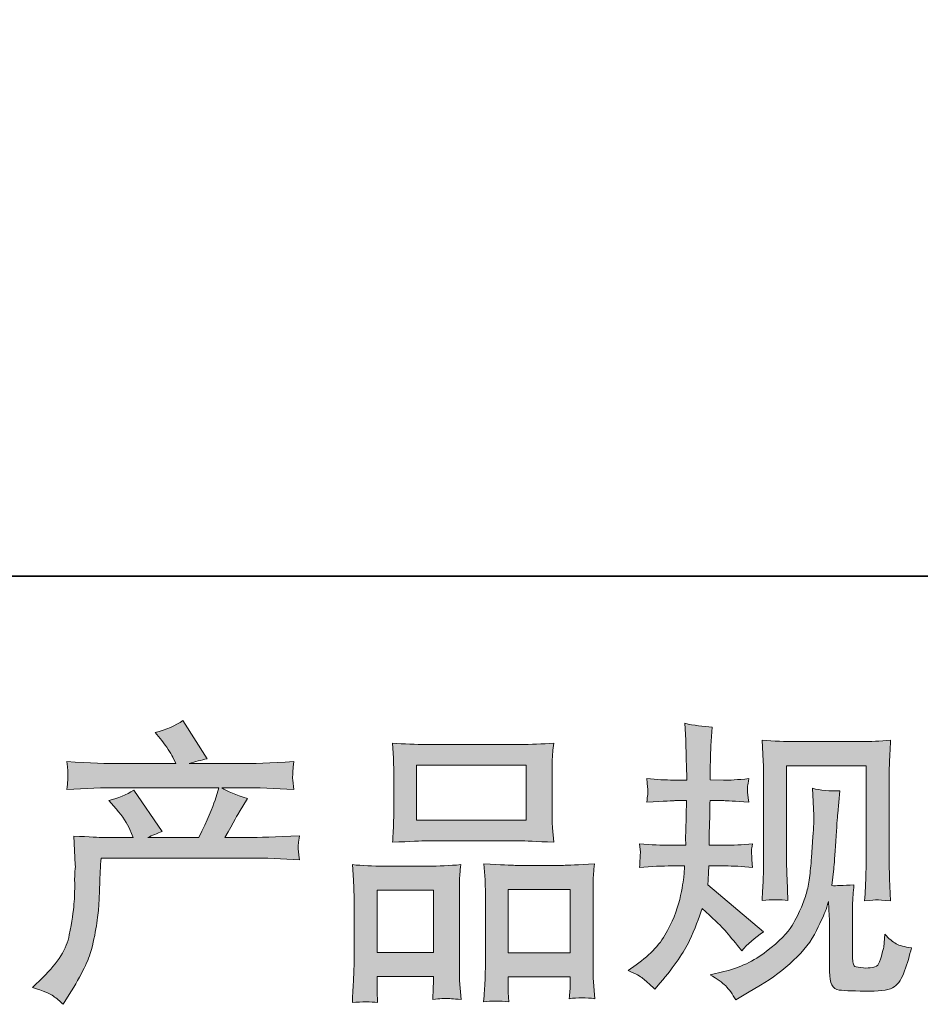
# Model space of a CAD drawing. Units: inches. Extents: x -610 to 617, y -440 to 153.
# Drawn here: x -353 to -279, y -439 to -358 of the extents above; entities that cross this region are included whole.
import ezdxf

# ---------------------------------------------------------------- set-up
doc = ezdxf.new("R2010")
doc.units = ezdxf.units.IN
doc.header["$MEASUREMENT"] = 0
doc.layers.add('图层 1', color=7, linetype='Continuous')

msp = doc.modelspace()

# ---------------------------------------------------------------- hatches: boundary and pattern name
at = {"layer": '图层 1'}
h = msp.add_hatch(color=7, dxfattribs=at)
h.dxf.hatch_style = 2
edge = h.paths.add_edge_path()
edge.add_spline(control_points=[(-352.293, -437.993), (-352.293, -437.993), (-351.451, -437.175), (-351.451, -437.175), (-350.199, -435.955), (-349.469, -434.784), (-349.261, -433.661), (-349.052, -432.537), (-348.924, -431.687), (-348.875, -431.109), (-348.827, -430.531), (-348.811, -429.978), (-348.819, -429.448), (-348.827, -428.919), (-348.819, -428.558), (-348.795, -428.373), (-348.771, -428.189), (-348.755, -428.068), (-348.755, -428.004), (-348.755, -428.004), (-348.779, -427.86), (-348.779, -427.86), (-348.779, -427.86), (-348.899, -425.485), (-348.899, -425.485), (-347.568, -425.565), (-346.765, -425.605), (-346.492, -425.605), (-346.492, -425.605), (-343.989, -425.605), (-343.989, -425.605), (-343.989, -425.605), (-344.254, -424.955), (-344.254, -424.955), (-344.462, -424.458), (-344.84, -423.888), (-345.385, -423.246), (-345.385, -423.246), (-345.987, -422.548), (-345.987, -422.548), (-345.217, -422.356), (-344.535, -422.075), (-343.941, -421.706), (-343.941, -421.706), (-341.582, -425.124), (-341.582, -425.124), (-342.015, -425.268), (-342.416, -425.429), (-342.786, -425.605), (-342.786, -425.605), (-338.549, -425.605), (-338.549, -425.605), (-337.859, -424.161), (-337.418, -423.134), (-337.225, -422.516), (-337.225, -422.516), (-336.912, -421.497), (-336.912, -421.497), (-336.912, -421.497), (-345, -421.497), (-345, -421.497), (-346.492, -421.497), (-347.977, -421.545), (-349.453, -421.641), (-349.421, -421.321), (-349.405, -421.072), (-349.397, -420.903), (-349.389, -420.727), (-349.381, -420.582), (-349.373, -420.462), (-349.365, -420.342), (-349.389, -419.965), (-349.453, -419.339), (-347.592, -419.451), (-346.107, -419.507), (-345, -419.507), (-345, -419.507), (-340.475, -419.507), (-340.475, -419.507), (-340.475, -419.507), (-340.716, -418.978), (-340.716, -418.978), (-340.908, -418.576), (-341.213, -418.111), (-341.63, -417.582), (-341.63, -417.582), (-342.16, -416.932), (-342.16, -416.932), (-341.261, -416.707), (-340.499, -416.378), (-339.873, -415.945), (-339.873, -415.945), (-337.875, -419.098), (-337.875, -419.098), (-338.357, -419.21), (-338.854, -419.347), (-339.368, -419.507), (-339.368, -419.507), (-335.227, -419.507), (-335.227, -419.507), (-334.136, -419.507), (-332.636, -419.451), (-330.726, -419.339), (-330.758, -419.66), (-330.782, -419.908), (-330.79, -420.085), (-330.798, -420.269), (-330.807, -420.43), (-330.815, -420.574), (-330.823, -420.727), (-330.815, -420.823), (-330.798, -420.871), (-330.798, -420.871), (-330.726, -421.641), (-330.726, -421.641), (-332.203, -421.545), (-333.687, -421.497), (-335.179, -421.497), (-335.179, -421.497), (-336.672, -421.497), (-336.672, -421.497), (-336.206, -421.802), (-335.5, -422.107), (-334.553, -422.396), (-334.553, -422.396), (-335.227, -423.511), (-335.227, -423.511), (-335.292, -423.607), (-335.685, -424.305), (-336.407, -425.605), (-336.407, -425.605), (-334.457, -425.605), (-334.457, -425.605), (-333.639, -425.605), (-332.235, -425.557), (-330.245, -425.461), (-330.293, -425.741), (-330.325, -425.958), (-330.341, -426.103), (-330.357, -426.255), (-330.365, -426.367), (-330.357, -426.456), (-330.349, -426.536), (-330.309, -426.873), (-330.245, -427.45), (-331.641, -427.354), (-333.045, -427.306), (-334.457, -427.306), (-334.457, -427.306), (-346.637, -427.306), (-346.637, -427.306), (-346.685, -428.028), (-346.725, -428.75), (-346.749, -429.48), (-346.773, -430.211), (-346.797, -430.772), (-346.821, -431.157), (-346.845, -431.542), (-346.902, -432.048), (-346.99, -432.674), (-347.078, -433.3), (-347.223, -434.03), (-347.431, -434.864), (-347.64, -435.699), (-348.25, -436.934), (-349.261, -438.571), (-349.261, -438.571), (-349.766, -439.389), (-349.766, -439.389), (-350.039, -439.133), (-350.312, -438.908), (-350.576, -438.715), (-350.841, -438.523), (-351.411, -438.282), (-352.293, -437.993)], knot_values=[0, 0, 0, 0, 1, 1, 1, 2, 2, 2, 3, 3, 3, 4, 4, 4, 5, 5, 5, 6, 6, 6, 7, 7, 7, 8, 8, 8, 9, 9, 9, 10, 10, 10, 11, 11, 11, 12, 12, 12, 13, 13, 13, 14, 14, 14, 15, 15, 15, 16, 16, 16, 17, 17, 17, 18, 18, 18, 19, 19, 19, 20, 20, 20, 21, 21, 21, 22, 22, 22, 23, 23, 23, 24, 24, 24, 25, 25, 25, 26, 26, 26, 27, 27, 27, 28, 28, 28, 29, 29, 29, 30, 30, 30, 31, 31, 31, 32, 32, 32, 33, 33, 33, 34, 34, 34, 35, 35, 35, 36, 36, 36, 37, 37, 37, 38, 38, 38, 39, 39, 39, 40, 40, 40, 41, 41, 41, 42, 42, 42, 43, 43, 43, 44, 44, 44, 45, 45, 45, 46, 46, 46, 47, 47, 47, 48, 48, 48, 49, 49, 49, 50, 50, 50, 51, 51, 51, 52, 52, 52, 53, 53, 53, 54, 54, 54, 55, 55, 55, 56, 56, 56, 57, 57, 57, 58, 58, 58, 58], degree=3, periodic=0)
h = msp.add_hatch(color=7, dxfattribs=at)
h.dxf.hatch_style = 2
edge = h.paths.add_edge_path()
edge.add_spline(control_points=[(-303.093, -436.597), (-303.093, -436.597), (-302.419, -436.116), (-302.419, -436.116), (-301.232, -435.281), (-300.373, -434.343), (-299.836, -433.3), (-299.298, -432.257), (-298.937, -431.286), (-298.761, -430.395), (-298.584, -429.504), (-298.488, -428.927), (-298.472, -428.654), (-298.472, -428.654), (-298.448, -427.956), (-298.448, -427.956), (-298.448, -427.956), (-299.483, -427.956), (-299.483, -427.956), (-300.285, -427.956), (-301.176, -427.996), (-302.155, -428.076), (-302.139, -427.812), (-302.123, -427.563), (-302.106, -427.33), (-302.09, -427.089), (-302.082, -426.921), (-302.082, -426.817), (-302.082, -426.817), (-302.155, -426.135), (-302.155, -426.135), (-301.192, -426.215), (-300.333, -426.255), (-299.579, -426.255), (-299.579, -426.255), (-298.327, -426.255), (-298.327, -426.255), (-298.343, -425.982), (-298.351, -425.701), (-298.343, -425.396), (-298.335, -425.1), (-298.319, -424.57), (-298.303, -423.816), (-298.303, -423.816), (-298.279, -422.564), (-298.279, -422.564), (-298.279, -422.564), (-299.242, -422.564), (-299.242, -422.564), (-299.322, -422.564), (-300.093, -422.604), (-301.553, -422.685), (-301.521, -422.42), (-301.497, -422.211), (-301.481, -422.067), (-301.465, -421.922), (-301.465, -421.81), (-301.473, -421.722), (-301.481, -421.641), (-301.505, -421.313), (-301.553, -420.743), (-300.734, -420.823), (-299.996, -420.863), (-299.338, -420.863), (-299.338, -420.863), (-298.255, -420.863), (-298.255, -420.863), (-298.255, -420.43), (-298.263, -420.141), (-298.271, -419.997), (-298.279, -419.852), (-298.287, -419.467), (-298.303, -418.841), (-298.319, -418.215), (-298.327, -417.79), (-298.327, -417.566), (-298.327, -417.566), (-298.424, -416.169), (-298.424, -416.169), (-297.653, -416.346), (-296.899, -416.45), (-296.161, -416.482), (-296.161, -416.482), (-296.257, -418.023), (-296.257, -418.023), (-296.273, -418.119), (-296.281, -418.456), (-296.281, -419.034), (-296.281, -419.034), (-296.306, -419.973), (-296.306, -419.973), (-296.306, -419.973), (-296.306, -420.839), (-296.306, -420.839), (-296.306, -420.839), (-295.222, -420.863), (-295.222, -420.863), (-294.741, -420.879), (-294.043, -420.839), (-293.128, -420.743), (-293.176, -421.024), (-293.208, -421.232), (-293.224, -421.377), (-293.241, -421.521), (-293.249, -421.649), (-293.241, -421.762), (-293.233, -421.866), (-293.192, -422.171), (-293.128, -422.685), (-294.284, -422.604), (-294.974, -422.564), (-295.198, -422.564), (-295.198, -422.564), (-296.33, -422.564), (-296.33, -422.564), (-296.346, -423.134), (-296.354, -423.551), (-296.354, -423.816), (-296.354, -423.816), (-296.402, -425.3), (-296.402, -425.3), (-296.402, -425.3), (-296.402, -426.255), (-296.402, -426.255), (-296.402, -426.255), (-295.126, -426.255), (-295.126, -426.255), (-294.452, -426.255), (-293.682, -426.215), (-292.815, -426.135), (-292.863, -426.407), (-292.896, -426.584), (-292.904, -426.656), (-292.912, -426.728), (-292.904, -426.889), (-292.887, -427.13), (-292.887, -427.13), (-292.887, -427.442), (-292.887, -427.442), (-292.887, -427.442), (-292.815, -428.076), (-292.815, -428.076), (-293.682, -427.996), (-294.436, -427.956), (-295.078, -427.956), (-295.078, -427.956), (-296.426, -427.956), (-296.426, -427.956), (-296.442, -428.213), (-296.458, -428.461), (-296.466, -428.71), (-296.474, -428.959), (-296.474, -429.103), (-296.474, -429.135), (-296.474, -429.135), (-296.522, -429.521), (-296.522, -429.521), (-296.522, -429.521), (-291.901, -433.396), (-291.901, -433.396), (-292.655, -433.893), (-293.257, -434.423), (-293.706, -434.985), (-293.706, -434.985), (-294.067, -434.527), (-294.067, -434.527), (-294.516, -433.966), (-294.901, -433.508), (-295.214, -433.163), (-295.527, -432.818), (-296.113, -432.257), (-296.979, -431.47), (-297.236, -432.289), (-297.589, -433.171), (-298.031, -434.126), (-298.472, -435.081), (-299.274, -436.244), (-300.446, -437.608), (-300.446, -437.608), (-300.903, -438.138), (-300.903, -438.138), (-301.352, -437.704), (-301.681, -437.408), (-301.882, -437.247), (-302.082, -437.087), (-302.484, -436.87), (-303.093, -436.597)], knot_values=[0, 0, 0, 0, 1, 1, 1, 2, 2, 2, 3, 3, 3, 4, 4, 4, 5, 5, 5, 6, 6, 6, 7, 7, 7, 8, 8, 8, 9, 9, 9, 10, 10, 10, 11, 11, 11, 12, 12, 12, 13, 13, 13, 14, 14, 14, 15, 15, 15, 16, 16, 16, 17, 17, 17, 18, 18, 18, 19, 19, 19, 20, 20, 20, 21, 21, 21, 22, 22, 22, 23, 23, 23, 24, 24, 24, 25, 25, 25, 26, 26, 26, 27, 27, 27, 28, 28, 28, 29, 29, 29, 30, 30, 30, 31, 31, 31, 32, 32, 32, 33, 33, 33, 34, 34, 34, 35, 35, 35, 36, 36, 36, 37, 37, 37, 38, 38, 38, 39, 39, 39, 40, 40, 40, 41, 41, 41, 42, 42, 42, 43, 43, 43, 44, 44, 44, 45, 45, 45, 46, 46, 46, 47, 47, 47, 48, 48, 48, 49, 49, 49, 50, 50, 50, 51, 51, 51, 52, 52, 52, 53, 53, 53, 54, 54, 54, 55, 55, 55, 56, 56, 56, 57, 57, 57, 58, 58, 58, 59, 59, 59, 60, 60, 60, 61, 61, 61, 62, 62, 62, 62], degree=3, periodic=0)
edge = h.paths.add_edge_path()
edge.add_spline(control_points=[(-296.322, -436.95), (-296.322, -436.95), (-295.19, -436.686), (-295.19, -436.686), (-293.89, -436.381), (-292.711, -435.819), (-291.652, -435.001), (-290.593, -434.182), (-289.895, -433.476), (-289.558, -432.89), (-289.221, -432.305), (-288.964, -431.799), (-288.787, -431.374), (-288.611, -430.949), (-288.475, -430.564), (-288.37, -430.211), (-288.266, -429.858), (-288.178, -429.432), (-288.114, -428.943), (-288.049, -428.453), (-287.993, -427.892), (-287.945, -427.25), (-287.945, -427.25), (-287.825, -425.541), (-287.825, -425.541), (-287.76, -424.706), (-287.736, -424.121), (-287.752, -423.784), (-287.752, -423.784), (-287.873, -421.545), (-287.873, -421.545), (-287.215, -421.706), (-286.461, -421.778), (-285.61, -421.762), (-285.61, -421.762), (-285.779, -423.615), (-285.779, -423.615), (-285.811, -423.952), (-285.863, -424.714), (-285.939, -425.902), (-286.019, -427.089), (-286.076, -427.852), (-286.104, -428.189), (-286.104, -428.189), (-286.268, -429.585), (-286.268, -429.585), (-285.955, -429.601), (-285.345, -429.577), (-284.439, -429.513), (-284.503, -430.154), (-284.543, -430.644), (-284.551, -430.989), (-284.559, -431.334), (-284.559, -431.727), (-284.559, -432.16), (-284.559, -432.16), (-284.559, -435.554), (-284.559, -435.554), (-284.559, -435.586), (-284.551, -435.691), (-284.527, -435.867), (-284.503, -436.044), (-284.471, -436.156), (-284.431, -436.212), (-284.391, -436.268), (-284.206, -436.316), (-283.885, -436.357), (-283.564, -436.397), (-283.299, -436.405), (-283.091, -436.373), (-282.786, -436.341), (-282.585, -436.268), (-282.481, -436.156), (-282.377, -436.044), (-282.272, -435.795), (-282.168, -435.41), (-282.064, -435.025), (-282, -434.776), (-281.984, -434.664), (-281.984, -434.664), (-281.887, -433.604), (-281.887, -433.604), (-281.55, -433.974), (-281.245, -434.23), (-280.965, -434.383), (-280.684, -434.535), (-280.259, -434.648), (-279.697, -434.712), (-279.841, -435.37), (-280.026, -436.012), (-280.251, -436.637), (-280.475, -437.263), (-280.764, -437.696), (-281.109, -437.945), (-281.454, -438.194), (-282.12, -438.314), (-283.115, -438.298), (-284.298, -438.298), (-285.153, -438.266), (-285.674, -438.21), (-286.196, -438.154), (-286.453, -437.648), (-286.453, -436.686), (-286.453, -436.686), (-286.453, -433.219), (-286.453, -433.219), (-286.453, -432.722), (-286.461, -432.353), (-286.477, -432.112), (-286.477, -432.112), (-286.549, -430.909), (-286.549, -430.909), (-286.645, -431.246), (-286.733, -431.51), (-286.806, -431.711), (-286.878, -431.912), (-287.119, -432.441), (-287.536, -433.3), (-287.953, -434.158), (-288.587, -434.977), (-289.429, -435.755), (-290.272, -436.533), (-291.178, -437.223), (-292.157, -437.817), (-292.157, -437.817), (-293.241, -438.443), (-293.241, -438.443), (-293.241, -438.443), (-294.203, -439.02), (-294.203, -439.02), (-294.476, -438.539), (-294.757, -438.154), (-295.038, -437.873), (-295.319, -437.592), (-295.744, -437.287), (-296.322, -436.95)], knot_values=[0, 0, 0, 0, 1, 1, 1, 2, 2, 2, 3, 3, 3, 4, 4, 4, 5, 5, 5, 6, 6, 6, 7, 7, 7, 8, 8, 8, 9, 9, 9, 10, 10, 10, 11, 11, 11, 12, 12, 12, 13, 13, 13, 14, 14, 14, 15, 15, 15, 16, 16, 16, 17, 17, 17, 18, 18, 18, 19, 19, 19, 20, 20, 20, 21, 21, 21, 22, 22, 22, 23, 23, 23, 24, 24, 24, 25, 25, 25, 26, 26, 26, 27, 27, 27, 28, 28, 28, 29, 29, 29, 30, 30, 30, 31, 31, 31, 32, 32, 32, 33, 33, 33, 34, 34, 34, 35, 35, 35, 36, 36, 36, 37, 37, 37, 38, 38, 38, 39, 39, 39, 40, 40, 40, 41, 41, 41, 42, 42, 42, 43, 43, 43, 44, 44, 44, 45, 45, 45, 45], degree=3, periodic=0)
edge = h.paths.add_edge_path()
edge.add_spline(control_points=[(-292.029, -430.82), (-291.981, -430.034), (-291.949, -429.424), (-291.933, -428.991), (-291.917, -428.558), (-291.909, -428.068), (-291.909, -427.523), (-291.909, -427.523), (-291.909, -420.976), (-291.909, -420.976), (-291.909, -420.109), (-291.917, -419.547), (-291.933, -419.291), (-291.933, -419.291), (-292.029, -417.566), (-292.029, -417.566), (-291.042, -417.646), (-290.127, -417.686), (-289.285, -417.686), (-289.285, -417.686), (-283.789, -417.686), (-283.789, -417.686), (-283.091, -417.686), (-282.301, -417.646), (-281.422, -417.566), (-281.454, -418.376), (-281.486, -419.074), (-281.51, -419.652), (-281.534, -420.229), (-281.542, -420.687), (-281.542, -421.024), (-281.542, -421.024), (-281.542, -427.282), (-281.542, -427.282), (-281.542, -427.619), (-281.526, -428.197), (-281.494, -429.015), (-281.494, -429.015), (-281.422, -430.844), (-281.422, -430.844), (-282.052, -430.796), (-282.425, -430.764), (-282.537, -430.756), (-282.65, -430.748), (-282.995, -430.78), (-283.556, -430.844), (-283.508, -430.042), (-283.476, -429.416), (-283.46, -428.975), (-283.444, -428.534), (-283.436, -427.98), (-283.436, -427.306), (-283.436, -427.306), (-283.436, -419.676), (-283.436, -419.676), (-283.436, -419.676), (-290.015, -419.676), (-290.015, -419.676), (-290.015, -419.676), (-290.015, -427.426), (-290.015, -427.426), (-290.015, -427.651), (-289.999, -428.181), (-289.967, -429.015), (-289.967, -429.015), (-289.895, -430.82), (-289.895, -430.82), (-290.501, -430.724), (-291.211, -430.724), (-292.029, -430.82)], knot_values=[0, 0, 0, 0, 1, 1, 1, 2, 2, 2, 3, 3, 3, 4, 4, 4, 5, 5, 5, 6, 6, 6, 7, 7, 7, 8, 8, 8, 9, 9, 9, 10, 10, 10, 11, 11, 11, 12, 12, 12, 13, 13, 13, 14, 14, 14, 15, 15, 15, 16, 16, 16, 17, 17, 17, 18, 18, 18, 19, 19, 19, 20, 20, 20, 21, 21, 21, 22, 22, 22, 23, 23, 23, 23], degree=3, periodic=0)
h = msp.add_hatch(color=7, dxfattribs=at)
h.dxf.hatch_style = 2
h.paths.add_polyline_path([(-320.569, -419.628), (-311.518, -419.628), (-311.518, -424.185), (-320.569, -424.185)])
edge = h.paths.add_edge_path()
edge.add_spline(control_points=[(-323.794, -439.253), (-323.794, -439.253), (-323.842, -438.29), (-323.842, -438.29), (-323.842, -438.29), (-323.842, -437.688), (-323.842, -437.688), (-323.842, -437.688), (-323.842, -437.087), (-323.842, -437.087), (-323.842, -437.087), (-319.188, -437.087), (-319.188, -437.087), (-319.188, -437.087), (-319.188, -437.664), (-319.188, -437.664), (-319.188, -438.05), (-319.197, -438.282), (-319.205, -438.37), (-319.213, -438.459), (-319.221, -438.667), (-319.237, -438.988), (-318.623, -438.924), (-318.242, -438.892), (-318.105, -438.9), (-317.961, -438.908), (-317.56, -438.94), (-316.894, -438.988), (-316.894, -438.988), (-317.014, -437.424), (-317.014, -437.424), (-317.03, -437.263), (-317.038, -436.694), (-317.038, -435.723), (-317.038, -435.723), (-317.038, -430.676), (-317.038, -430.676), (-317.038, -429.994), (-317.038, -429.496), (-317.03, -429.192), (-317.022, -428.879), (-316.982, -428.437), (-316.918, -427.852), (-317.857, -427.932), (-318.747, -427.972), (-319.59, -427.972), (-319.59, -427.972), (-323.256, -427.972), (-323.256, -427.972), (-324.199, -427.972), (-325.066, -427.932), (-325.856, -427.852), (-325.856, -427.852), (-325.784, -429.143), (-325.784, -429.143), (-325.752, -429.697), (-325.736, -430.211), (-325.736, -430.684), (-325.736, -430.684), (-325.736, -435.939), (-325.736, -435.939), (-325.736, -436.357), (-325.752, -436.83), (-325.784, -437.343), (-325.816, -437.865), (-325.848, -438.499), (-325.88, -439.253), (-325.078, -439.157), (-324.38, -439.157), (-323.794, -439.253)], knot_values=[0, 0, 0, 0, 1, 1, 1, 2, 2, 2, 3, 3, 3, 4, 4, 4, 5, 5, 5, 6, 6, 6, 7, 7, 7, 8, 8, 8, 9, 9, 9, 10, 10, 10, 11, 11, 11, 12, 12, 12, 13, 13, 13, 14, 14, 14, 15, 15, 15, 16, 16, 16, 17, 17, 17, 18, 18, 18, 19, 19, 19, 20, 20, 20, 21, 21, 21, 22, 22, 22, 23, 23, 23, 23], degree=3, periodic=0)
h.paths.add_polyline_path([(-323.842, -429.962), (-319.188, -429.962), (-319.188, -435.097), (-323.842, -435.097)])
edge = h.paths.add_edge_path()
edge.add_spline(control_points=[(-319.726, -425.886), (-319.726, -425.886), (-312.032, -425.886), (-312.032, -425.886), (-311.63, -425.886), (-310.7, -425.926), (-309.247, -426.006), (-309.247, -426.006), (-309.344, -424.819), (-309.344, -424.819), (-309.36, -424.658), (-309.368, -424.249), (-309.368, -423.583), (-309.368, -423.583), (-309.368, -420.534), (-309.368, -420.534), (-309.368, -419.884), (-309.368, -419.411), (-309.36, -419.106), (-309.352, -418.809), (-309.312, -418.376), (-309.247, -417.806), (-310.202, -417.886), (-311.129, -417.927), (-312.032, -417.927), (-312.032, -417.927), (-319.726, -417.927), (-319.726, -417.927), (-320.665, -417.927), (-321.612, -417.886), (-322.558, -417.806), (-322.558, -417.806), (-322.486, -419.042), (-322.486, -419.042), (-322.47, -419.291), (-322.462, -419.78), (-322.462, -420.51), (-322.462, -420.51), (-322.462, -423.583), (-322.462, -423.583), (-322.462, -424.049), (-322.47, -424.434), (-322.486, -424.747), (-322.502, -425.059), (-322.526, -425.485), (-322.558, -426.006), (-321.09, -425.926), (-320.151, -425.886), (-319.726, -425.886)], knot_values=[0, 0, 0, 0, 1, 1, 1, 2, 2, 2, 3, 3, 3, 4, 4, 4, 5, 5, 5, 6, 6, 6, 7, 7, 7, 8, 8, 8, 9, 9, 9, 10, 10, 10, 11, 11, 11, 12, 12, 12, 13, 13, 13, 14, 14, 14, 15, 15, 15, 16, 16, 16, 16], degree=3, periodic=0)
edge = h.paths.add_edge_path()
edge.add_spline(control_points=[(-312.946, -439.189), (-312.946, -439.189), (-312.994, -438.419), (-312.994, -438.419), (-312.994, -438.419), (-312.994, -437.865), (-312.994, -437.865), (-312.994, -437.865), (-312.994, -437.119), (-312.994, -437.119), (-312.994, -437.119), (-307.891, -437.119), (-307.891, -437.119), (-307.891, -437.119), (-307.891, -437.721), (-307.891, -437.721), (-307.891, -438.074), (-307.899, -438.29), (-307.907, -438.37), (-307.915, -438.451), (-307.932, -438.635), (-307.964, -438.924), (-307.266, -438.828), (-306.56, -438.828), (-305.853, -438.924), (-305.853, -438.924), (-305.974, -437.191), (-305.974, -437.191), (-305.99, -436.998), (-305.998, -436.485), (-305.998, -435.65), (-305.998, -435.65), (-305.998, -430.764), (-305.998, -430.764), (-305.998, -430.034), (-305.998, -429.504), (-305.99, -429.176), (-305.982, -428.855), (-305.942, -428.389), (-305.878, -427.787), (-307.225, -427.868), (-308.084, -427.908), (-308.445, -427.908), (-308.445, -427.908), (-312.417, -427.908), (-312.417, -427.908), (-312.738, -427.908), (-313.596, -427.868), (-315.008, -427.787), (-315.008, -427.787), (-314.912, -429.103), (-314.912, -429.103), (-314.896, -429.296), (-314.888, -429.85), (-314.888, -430.764), (-314.888, -430.764), (-314.888, -435.923), (-314.888, -435.923), (-314.888, -436.669), (-314.904, -437.223), (-314.928, -437.584), (-314.952, -437.945), (-314.984, -438.483), (-315.032, -439.189), (-314.382, -439.093), (-313.688, -439.093), (-312.946, -439.189)], knot_values=[0, 0, 0, 0, 1, 1, 1, 2, 2, 2, 3, 3, 3, 4, 4, 4, 5, 5, 5, 6, 6, 6, 7, 7, 7, 8, 8, 8, 9, 9, 9, 10, 10, 10, 11, 11, 11, 12, 12, 12, 13, 13, 13, 14, 14, 14, 15, 15, 15, 16, 16, 16, 17, 17, 17, 18, 18, 18, 19, 19, 19, 20, 20, 20, 21, 21, 21, 22, 22, 22, 22], degree=3, periodic=0)
h.paths.add_polyline_path([(-312.994, -429.898), (-307.891, -429.898), (-307.891, -435.129), (-312.994, -435.129)])

# ---------------------------------------------------------------- linework, layer by layer
at = {"layer": '图层 1', "color": 7, "lineweight": 35}
msp.add_lwpolyline([(616.705, -404.022), (-606.002, -404.022), (-606.002, 108.346), (616.705, 108.346), (616.705, -404.022)], dxfattribs=at)
at = {"layer": '图层 1', "color": 7, "lineweight": 0}
for points in [[(-320.569, -419.628), (-311.518, -419.628), (-311.518, -424.185), (-320.569, -424.185), (-320.569, -419.628)], [(-323.842, -429.962), (-319.188, -429.962), (-319.188, -435.097), (-323.842, -435.097), (-323.842, -429.962)], [(-312.994, -429.898), (-307.891, -429.898), (-307.891, -435.129), (-312.994, -435.129), (-312.994, -429.898)]]:
    msp.add_lwpolyline(points, dxfattribs=at)
for points, knots in [([(-352.293, -437.993), (-352.293, -437.993), (-351.451, -437.175), (-351.451, -437.175), (-350.199, -435.955), (-349.469, -434.784), (-349.261, -433.661), (-349.052, -432.537), (-348.924, -431.687), (-348.875, -431.109), (-348.827, -430.531), (-348.811, -429.978), (-348.819, -429.448), (-348.827, -428.919), (-348.819, -428.558), (-348.795, -428.373), (-348.771, -428.189), (-348.755, -428.068), (-348.755, -428.004), (-348.755, -428.004), (-348.779, -427.86), (-348.779, -427.86), (-348.779, -427.86), (-348.899, -425.485), (-348.899, -425.485), (-347.568, -425.565), (-346.765, -425.605), (-346.492, -425.605), (-346.492, -425.605), (-343.989, -425.605), (-343.989, -425.605), (-343.989, -425.605), (-344.254, -424.955), (-344.254, -424.955), (-344.462, -424.458), (-344.84, -423.888), (-345.385, -423.246), (-345.385, -423.246), (-345.987, -422.548), (-345.987, -422.548), (-345.217, -422.356), (-344.535, -422.075), (-343.941, -421.706), (-343.941, -421.706), (-341.582, -425.124), (-341.582, -425.124), (-342.015, -425.268), (-342.416, -425.429), (-342.786, -425.605), (-342.786, -425.605), (-338.549, -425.605), (-338.549, -425.605), (-337.859, -424.161), (-337.418, -423.134), (-337.225, -422.516), (-337.225, -422.516), (-336.912, -421.497), (-336.912, -421.497), (-336.912, -421.497), (-345, -421.497), (-345, -421.497), (-346.492, -421.497), (-347.977, -421.545), (-349.453, -421.641), (-349.421, -421.321), (-349.405, -421.072), (-349.397, -420.903), (-349.389, -420.727), (-349.381, -420.582), (-349.373, -420.462), (-349.365, -420.342), (-349.389, -419.965), (-349.453, -419.339), (-347.592, -419.451), (-346.107, -419.507), (-345, -419.507), (-345, -419.507), (-340.475, -419.507), (-340.475, -419.507), (-340.475, -419.507), (-340.716, -418.978), (-340.716, -418.978), (-340.908, -418.576), (-341.213, -418.111), (-341.63, -417.582), (-341.63, -417.582), (-342.16, -416.932), (-342.16, -416.932), (-341.261, -416.707), (-340.499, -416.378), (-339.873, -415.945), (-339.873, -415.945), (-337.875, -419.098), (-337.875, -419.098), (-338.357, -419.21), (-338.854, -419.347), (-339.368, -419.507), (-339.368, -419.507), (-335.227, -419.507), (-335.227, -419.507), (-334.136, -419.507), (-332.636, -419.451), (-330.726, -419.339), (-330.758, -419.66), (-330.782, -419.908), (-330.79, -420.085), (-330.798, -420.269), (-330.807, -420.43), (-330.815, -420.574), (-330.823, -420.727), (-330.815, -420.823), (-330.798, -420.871), (-330.798, -420.871), (-330.726, -421.641), (-330.726, -421.641), (-332.203, -421.545), (-333.687, -421.497), (-335.179, -421.497), (-335.179, -421.497), (-336.672, -421.497), (-336.672, -421.497), (-336.206, -421.802), (-335.5, -422.107), (-334.553, -422.396), (-334.553, -422.396), (-335.227, -423.511), (-335.227, -423.511), (-335.292, -423.607), (-335.685, -424.305), (-336.407, -425.605), (-336.407, -425.605), (-334.457, -425.605), (-334.457, -425.605), (-333.639, -425.605), (-332.235, -425.557), (-330.245, -425.461), (-330.293, -425.741), (-330.325, -425.958), (-330.341, -426.103), (-330.357, -426.255), (-330.365, -426.367), (-330.357, -426.456), (-330.349, -426.536), (-330.309, -426.873), (-330.245, -427.45), (-331.641, -427.354), (-333.045, -427.306), (-334.457, -427.306), (-334.457, -427.306), (-346.637, -427.306), (-346.637, -427.306), (-346.685, -428.028), (-346.725, -428.75), (-346.749, -429.48), (-346.773, -430.211), (-346.797, -430.772), (-346.821, -431.157), (-346.845, -431.542), (-346.902, -432.048), (-346.99, -432.674), (-347.078, -433.3), (-347.223, -434.03), (-347.431, -434.864), (-347.64, -435.699), (-348.25, -436.934), (-349.261, -438.571), (-349.261, -438.571), (-349.766, -439.389), (-349.766, -439.389), (-350.039, -439.133), (-350.312, -438.908), (-350.576, -438.715), (-350.841, -438.523), (-351.411, -438.282), (-352.293, -437.993)], [0, 0, 0, 0, 1, 1, 1, 2, 2, 2, 3, 3, 3, 4, 4, 4, 5, 5, 5, 6, 6, 6, 7, 7, 7, 8, 8, 8, 9, 9, 9, 10, 10, 10, 11, 11, 11, 12, 12, 12, 13, 13, 13, 14, 14, 14, 15, 15, 15, 16, 16, 16, 17, 17, 17, 18, 18, 18, 19, 19, 19, 20, 20, 20, 21, 21, 21, 22, 22, 22, 23, 23, 23, 24, 24, 24, 25, 25, 25, 26, 26, 26, 27, 27, 27, 28, 28, 28, 29, 29, 29, 30, 30, 30, 31, 31, 31, 32, 32, 32, 33, 33, 33, 34, 34, 34, 35, 35, 35, 36, 36, 36, 37, 37, 37, 38, 38, 38, 39, 39, 39, 40, 40, 40, 41, 41, 41, 42, 42, 42, 43, 43, 43, 44, 44, 44, 45, 45, 45, 46, 46, 46, 47, 47, 47, 48, 48, 48, 49, 49, 49, 50, 50, 50, 51, 51, 51, 52, 52, 52, 53, 53, 53, 54, 54, 54, 55, 55, 55, 56, 56, 56, 57, 57, 57, 58, 58, 58, 58]), ([(-303.093, -436.597), (-303.093, -436.597), (-302.419, -436.116), (-302.419, -436.116), (-301.232, -435.281), (-300.373, -434.343), (-299.836, -433.3), (-299.298, -432.257), (-298.937, -431.286), (-298.761, -430.395), (-298.584, -429.504), (-298.488, -428.927), (-298.472, -428.654), (-298.472, -428.654), (-298.448, -427.956), (-298.448, -427.956), (-298.448, -427.956), (-299.483, -427.956), (-299.483, -427.956), (-300.285, -427.956), (-301.176, -427.996), (-302.155, -428.076), (-302.139, -427.812), (-302.123, -427.563), (-302.106, -427.33), (-302.09, -427.089), (-302.082, -426.921), (-302.082, -426.817), (-302.082, -426.817), (-302.155, -426.135), (-302.155, -426.135), (-301.192, -426.215), (-300.333, -426.255), (-299.579, -426.255), (-299.579, -426.255), (-298.327, -426.255), (-298.327, -426.255), (-298.343, -425.982), (-298.351, -425.701), (-298.343, -425.396), (-298.335, -425.1), (-298.319, -424.57), (-298.303, -423.816), (-298.303, -423.816), (-298.279, -422.564), (-298.279, -422.564), (-298.279, -422.564), (-299.242, -422.564), (-299.242, -422.564), (-299.322, -422.564), (-300.093, -422.604), (-301.553, -422.685), (-301.521, -422.42), (-301.497, -422.211), (-301.481, -422.067), (-301.465, -421.922), (-301.465, -421.81), (-301.473, -421.722), (-301.481, -421.641), (-301.505, -421.313), (-301.553, -420.743), (-300.734, -420.823), (-299.996, -420.863), (-299.338, -420.863), (-299.338, -420.863), (-298.255, -420.863), (-298.255, -420.863), (-298.255, -420.43), (-298.263, -420.141), (-298.271, -419.997), (-298.279, -419.852), (-298.287, -419.467), (-298.303, -418.841), (-298.319, -418.215), (-298.327, -417.79), (-298.327, -417.566), (-298.327, -417.566), (-298.424, -416.169), (-298.424, -416.169), (-297.653, -416.346), (-296.899, -416.45), (-296.161, -416.482), (-296.161, -416.482), (-296.257, -418.023), (-296.257, -418.023), (-296.273, -418.119), (-296.281, -418.456), (-296.281, -419.034), (-296.281, -419.034), (-296.306, -419.973), (-296.306, -419.973), (-296.306, -419.973), (-296.306, -420.839), (-296.306, -420.839), (-296.306, -420.839), (-295.222, -420.863), (-295.222, -420.863), (-294.741, -420.879), (-294.043, -420.839), (-293.128, -420.743), (-293.176, -421.024), (-293.208, -421.232), (-293.224, -421.377), (-293.241, -421.521), (-293.249, -421.649), (-293.241, -421.762), (-293.233, -421.866), (-293.192, -422.171), (-293.128, -422.685), (-294.284, -422.604), (-294.974, -422.564), (-295.198, -422.564), (-295.198, -422.564), (-296.33, -422.564), (-296.33, -422.564), (-296.346, -423.134), (-296.354, -423.551), (-296.354, -423.816), (-296.354, -423.816), (-296.402, -425.3), (-296.402, -425.3), (-296.402, -425.3), (-296.402, -426.255), (-296.402, -426.255), (-296.402, -426.255), (-295.126, -426.255), (-295.126, -426.255), (-294.452, -426.255), (-293.682, -426.215), (-292.815, -426.135), (-292.863, -426.407), (-292.896, -426.584), (-292.904, -426.656), (-292.912, -426.728), (-292.904, -426.889), (-292.887, -427.13), (-292.887, -427.13), (-292.887, -427.442), (-292.887, -427.442), (-292.887, -427.442), (-292.815, -428.076), (-292.815, -428.076), (-293.682, -427.996), (-294.436, -427.956), (-295.078, -427.956), (-295.078, -427.956), (-296.426, -427.956), (-296.426, -427.956), (-296.442, -428.213), (-296.458, -428.461), (-296.466, -428.71), (-296.474, -428.959), (-296.474, -429.103), (-296.474, -429.135), (-296.474, -429.135), (-296.522, -429.521), (-296.522, -429.521), (-296.522, -429.521), (-291.901, -433.396), (-291.901, -433.396), (-292.655, -433.893), (-293.257, -434.423), (-293.706, -434.985), (-293.706, -434.985), (-294.067, -434.527), (-294.067, -434.527), (-294.516, -433.966), (-294.901, -433.508), (-295.214, -433.163), (-295.527, -432.818), (-296.113, -432.257), (-296.979, -431.47), (-297.236, -432.289), (-297.589, -433.171), (-298.031, -434.126), (-298.472, -435.081), (-299.274, -436.244), (-300.446, -437.608), (-300.446, -437.608), (-300.903, -438.138), (-300.903, -438.138), (-301.352, -437.704), (-301.681, -437.408), (-301.882, -437.247), (-302.082, -437.087), (-302.484, -436.87), (-303.093, -436.597)], [0, 0, 0, 0, 1, 1, 1, 2, 2, 2, 3, 3, 3, 4, 4, 4, 5, 5, 5, 6, 6, 6, 7, 7, 7, 8, 8, 8, 9, 9, 9, 10, 10, 10, 11, 11, 11, 12, 12, 12, 13, 13, 13, 14, 14, 14, 15, 15, 15, 16, 16, 16, 17, 17, 17, 18, 18, 18, 19, 19, 19, 20, 20, 20, 21, 21, 21, 22, 22, 22, 23, 23, 23, 24, 24, 24, 25, 25, 25, 26, 26, 26, 27, 27, 27, 28, 28, 28, 29, 29, 29, 30, 30, 30, 31, 31, 31, 32, 32, 32, 33, 33, 33, 34, 34, 34, 35, 35, 35, 36, 36, 36, 37, 37, 37, 38, 38, 38, 39, 39, 39, 40, 40, 40, 41, 41, 41, 42, 42, 42, 43, 43, 43, 44, 44, 44, 45, 45, 45, 46, 46, 46, 47, 47, 47, 48, 48, 48, 49, 49, 49, 50, 50, 50, 51, 51, 51, 52, 52, 52, 53, 53, 53, 54, 54, 54, 55, 55, 55, 56, 56, 56, 57, 57, 57, 58, 58, 58, 59, 59, 59, 60, 60, 60, 61, 61, 61, 62, 62, 62, 62]), ([(-319.726, -425.886), (-319.726, -425.886), (-312.032, -425.886), (-312.032, -425.886), (-311.63, -425.886), (-310.7, -425.926), (-309.247, -426.006), (-309.247, -426.006), (-309.344, -424.819), (-309.344, -424.819), (-309.36, -424.658), (-309.368, -424.249), (-309.368, -423.583), (-309.368, -423.583), (-309.368, -420.534), (-309.368, -420.534), (-309.368, -419.884), (-309.368, -419.411), (-309.36, -419.106), (-309.352, -418.809), (-309.312, -418.376), (-309.247, -417.806), (-310.202, -417.886), (-311.129, -417.927), (-312.032, -417.927), (-312.032, -417.927), (-319.726, -417.927), (-319.726, -417.927), (-320.665, -417.927), (-321.612, -417.886), (-322.558, -417.806), (-322.558, -417.806), (-322.486, -419.042), (-322.486, -419.042), (-322.47, -419.291), (-322.462, -419.78), (-322.462, -420.51), (-322.462, -420.51), (-322.462, -423.583), (-322.462, -423.583), (-322.462, -424.049), (-322.47, -424.434), (-322.486, -424.747), (-322.502, -425.059), (-322.526, -425.485), (-322.558, -426.006), (-321.09, -425.926), (-320.151, -425.886), (-319.726, -425.886)], [0, 0, 0, 0, 1, 1, 1, 2, 2, 2, 3, 3, 3, 4, 4, 4, 5, 5, 5, 6, 6, 6, 7, 7, 7, 8, 8, 8, 9, 9, 9, 10, 10, 10, 11, 11, 11, 12, 12, 12, 13, 13, 13, 14, 14, 14, 15, 15, 15, 16, 16, 16, 16]), ([(-292.029, -430.82), (-291.981, -430.034), (-291.949, -429.424), (-291.933, -428.991), (-291.917, -428.558), (-291.909, -428.068), (-291.909, -427.523), (-291.909, -427.523), (-291.909, -420.976), (-291.909, -420.976), (-291.909, -420.109), (-291.917, -419.547), (-291.933, -419.291), (-291.933, -419.291), (-292.029, -417.566), (-292.029, -417.566), (-291.042, -417.646), (-290.127, -417.686), (-289.285, -417.686), (-289.285, -417.686), (-283.789, -417.686), (-283.789, -417.686), (-283.091, -417.686), (-282.301, -417.646), (-281.422, -417.566), (-281.454, -418.376), (-281.486, -419.074), (-281.51, -419.652), (-281.534, -420.229), (-281.542, -420.687), (-281.542, -421.024), (-281.542, -421.024), (-281.542, -427.282), (-281.542, -427.282), (-281.542, -427.619), (-281.526, -428.197), (-281.494, -429.015), (-281.494, -429.015), (-281.422, -430.844), (-281.422, -430.844), (-282.052, -430.796), (-282.425, -430.764), (-282.537, -430.756), (-282.65, -430.748), (-282.995, -430.78), (-283.556, -430.844), (-283.508, -430.042), (-283.476, -429.416), (-283.46, -428.975), (-283.444, -428.534), (-283.436, -427.98), (-283.436, -427.306), (-283.436, -427.306), (-283.436, -419.676), (-283.436, -419.676), (-283.436, -419.676), (-290.015, -419.676), (-290.015, -419.676), (-290.015, -419.676), (-290.015, -427.426), (-290.015, -427.426), (-290.015, -427.651), (-289.999, -428.181), (-289.967, -429.015), (-289.967, -429.015), (-289.895, -430.82), (-289.895, -430.82), (-290.501, -430.724), (-291.211, -430.724), (-292.029, -430.82)], [0, 0, 0, 0, 1, 1, 1, 2, 2, 2, 3, 3, 3, 4, 4, 4, 5, 5, 5, 6, 6, 6, 7, 7, 7, 8, 8, 8, 9, 9, 9, 10, 10, 10, 11, 11, 11, 12, 12, 12, 13, 13, 13, 14, 14, 14, 15, 15, 15, 16, 16, 16, 17, 17, 17, 18, 18, 18, 19, 19, 19, 20, 20, 20, 21, 21, 21, 22, 22, 22, 23, 23, 23, 23]), ([(-296.322, -436.95), (-296.322, -436.95), (-295.19, -436.686), (-295.19, -436.686), (-293.89, -436.381), (-292.711, -435.819), (-291.652, -435.001), (-290.593, -434.182), (-289.895, -433.476), (-289.558, -432.89), (-289.221, -432.305), (-288.964, -431.799), (-288.787, -431.374), (-288.611, -430.949), (-288.475, -430.564), (-288.37, -430.211), (-288.266, -429.858), (-288.178, -429.432), (-288.114, -428.943), (-288.049, -428.453), (-287.993, -427.892), (-287.945, -427.25), (-287.945, -427.25), (-287.825, -425.541), (-287.825, -425.541), (-287.76, -424.706), (-287.736, -424.121), (-287.752, -423.784), (-287.752, -423.784), (-287.873, -421.545), (-287.873, -421.545), (-287.215, -421.706), (-286.461, -421.778), (-285.61, -421.762), (-285.61, -421.762), (-285.779, -423.615), (-285.779, -423.615), (-285.811, -423.952), (-285.863, -424.714), (-285.939, -425.902), (-286.019, -427.089), (-286.076, -427.852), (-286.104, -428.189), (-286.104, -428.189), (-286.268, -429.585), (-286.268, -429.585), (-285.955, -429.601), (-285.345, -429.577), (-284.439, -429.513), (-284.503, -430.154), (-284.543, -430.644), (-284.551, -430.989), (-284.559, -431.334), (-284.559, -431.727), (-284.559, -432.16), (-284.559, -432.16), (-284.559, -435.554), (-284.559, -435.554), (-284.559, -435.586), (-284.551, -435.691), (-284.527, -435.867), (-284.503, -436.044), (-284.471, -436.156), (-284.431, -436.212), (-284.391, -436.268), (-284.206, -436.316), (-283.885, -436.357), (-283.564, -436.397), (-283.299, -436.405), (-283.091, -436.373), (-282.786, -436.341), (-282.585, -436.268), (-282.481, -436.156), (-282.377, -436.044), (-282.272, -435.795), (-282.168, -435.41), (-282.064, -435.025), (-282, -434.776), (-281.984, -434.664), (-281.984, -434.664), (-281.887, -433.604), (-281.887, -433.604), (-281.55, -433.974), (-281.245, -434.23), (-280.965, -434.383), (-280.684, -434.535), (-280.259, -434.648), (-279.697, -434.712), (-279.841, -435.37), (-280.026, -436.012), (-280.251, -436.637), (-280.475, -437.263), (-280.764, -437.696), (-281.109, -437.945), (-281.454, -438.194), (-282.12, -438.314), (-283.115, -438.298), (-284.298, -438.298), (-285.153, -438.266), (-285.674, -438.21), (-286.196, -438.154), (-286.453, -437.648), (-286.453, -436.686), (-286.453, -436.686), (-286.453, -433.219), (-286.453, -433.219), (-286.453, -432.722), (-286.461, -432.353), (-286.477, -432.112), (-286.477, -432.112), (-286.549, -430.909), (-286.549, -430.909), (-286.645, -431.246), (-286.733, -431.51), (-286.806, -431.711), (-286.878, -431.912), (-287.119, -432.441), (-287.536, -433.3), (-287.953, -434.158), (-288.587, -434.977), (-289.429, -435.755), (-290.272, -436.533), (-291.178, -437.223), (-292.157, -437.817), (-292.157, -437.817), (-293.241, -438.443), (-293.241, -438.443), (-293.241, -438.443), (-294.203, -439.02), (-294.203, -439.02), (-294.476, -438.539), (-294.757, -438.154), (-295.038, -437.873), (-295.319, -437.592), (-295.744, -437.287), (-296.322, -436.95)], [0, 0, 0, 0, 1, 1, 1, 2, 2, 2, 3, 3, 3, 4, 4, 4, 5, 5, 5, 6, 6, 6, 7, 7, 7, 8, 8, 8, 9, 9, 9, 10, 10, 10, 11, 11, 11, 12, 12, 12, 13, 13, 13, 14, 14, 14, 15, 15, 15, 16, 16, 16, 17, 17, 17, 18, 18, 18, 19, 19, 19, 20, 20, 20, 21, 21, 21, 22, 22, 22, 23, 23, 23, 24, 24, 24, 25, 25, 25, 26, 26, 26, 27, 27, 27, 28, 28, 28, 29, 29, 29, 30, 30, 30, 31, 31, 31, 32, 32, 32, 33, 33, 33, 34, 34, 34, 35, 35, 35, 36, 36, 36, 37, 37, 37, 38, 38, 38, 39, 39, 39, 40, 40, 40, 41, 41, 41, 42, 42, 42, 43, 43, 43, 44, 44, 44, 45, 45, 45, 45]), ([(-323.794, -439.253), (-323.794, -439.253), (-323.842, -438.29), (-323.842, -438.29), (-323.842, -438.29), (-323.842, -437.688), (-323.842, -437.688), (-323.842, -437.688), (-323.842, -437.087), (-323.842, -437.087), (-323.842, -437.087), (-319.188, -437.087), (-319.188, -437.087), (-319.188, -437.087), (-319.188, -437.664), (-319.188, -437.664), (-319.188, -438.05), (-319.197, -438.282), (-319.205, -438.37), (-319.213, -438.459), (-319.221, -438.667), (-319.237, -438.988), (-318.623, -438.924), (-318.242, -438.892), (-318.105, -438.9), (-317.961, -438.908), (-317.56, -438.94), (-316.894, -438.988), (-316.894, -438.988), (-317.014, -437.424), (-317.014, -437.424), (-317.03, -437.263), (-317.038, -436.694), (-317.038, -435.723), (-317.038, -435.723), (-317.038, -430.676), (-317.038, -430.676), (-317.038, -429.994), (-317.038, -429.496), (-317.03, -429.192), (-317.022, -428.879), (-316.982, -428.437), (-316.918, -427.852), (-317.857, -427.932), (-318.747, -427.972), (-319.59, -427.972), (-319.59, -427.972), (-323.256, -427.972), (-323.256, -427.972), (-324.199, -427.972), (-325.066, -427.932), (-325.856, -427.852), (-325.856, -427.852), (-325.784, -429.143), (-325.784, -429.143), (-325.752, -429.697), (-325.736, -430.211), (-325.736, -430.684), (-325.736, -430.684), (-325.736, -435.939), (-325.736, -435.939), (-325.736, -436.357), (-325.752, -436.83), (-325.784, -437.343), (-325.816, -437.865), (-325.848, -438.499), (-325.88, -439.253), (-325.078, -439.157), (-324.38, -439.157), (-323.794, -439.253)], [0, 0, 0, 0, 1, 1, 1, 2, 2, 2, 3, 3, 3, 4, 4, 4, 5, 5, 5, 6, 6, 6, 7, 7, 7, 8, 8, 8, 9, 9, 9, 10, 10, 10, 11, 11, 11, 12, 12, 12, 13, 13, 13, 14, 14, 14, 15, 15, 15, 16, 16, 16, 17, 17, 17, 18, 18, 18, 19, 19, 19, 20, 20, 20, 21, 21, 21, 22, 22, 22, 23, 23, 23, 23]), ([(-312.946, -439.189), (-312.946, -439.189), (-312.994, -438.419), (-312.994, -438.419), (-312.994, -438.419), (-312.994, -437.865), (-312.994, -437.865), (-312.994, -437.865), (-312.994, -437.119), (-312.994, -437.119), (-312.994, -437.119), (-307.891, -437.119), (-307.891, -437.119), (-307.891, -437.119), (-307.891, -437.721), (-307.891, -437.721), (-307.891, -438.074), (-307.899, -438.29), (-307.907, -438.37), (-307.915, -438.451), (-307.932, -438.635), (-307.964, -438.924), (-307.266, -438.828), (-306.56, -438.828), (-305.853, -438.924), (-305.853, -438.924), (-305.974, -437.191), (-305.974, -437.191), (-305.99, -436.998), (-305.998, -436.485), (-305.998, -435.65), (-305.998, -435.65), (-305.998, -430.764), (-305.998, -430.764), (-305.998, -430.034), (-305.998, -429.504), (-305.99, -429.176), (-305.982, -428.855), (-305.942, -428.389), (-305.878, -427.787), (-307.225, -427.868), (-308.084, -427.908), (-308.445, -427.908), (-308.445, -427.908), (-312.417, -427.908), (-312.417, -427.908), (-312.738, -427.908), (-313.596, -427.868), (-315.008, -427.787), (-315.008, -427.787), (-314.912, -429.103), (-314.912, -429.103), (-314.896, -429.296), (-314.888, -429.85), (-314.888, -430.764), (-314.888, -430.764), (-314.888, -435.923), (-314.888, -435.923), (-314.888, -436.669), (-314.904, -437.223), (-314.928, -437.584), (-314.952, -437.945), (-314.984, -438.483), (-315.032, -439.189), (-314.382, -439.093), (-313.688, -439.093), (-312.946, -439.189)], [0, 0, 0, 0, 1, 1, 1, 2, 2, 2, 3, 3, 3, 4, 4, 4, 5, 5, 5, 6, 6, 6, 7, 7, 7, 8, 8, 8, 9, 9, 9, 10, 10, 10, 11, 11, 11, 12, 12, 12, 13, 13, 13, 14, 14, 14, 15, 15, 15, 16, 16, 16, 17, 17, 17, 18, 18, 18, 19, 19, 19, 20, 20, 20, 21, 21, 21, 22, 22, 22, 22])]:
    msp.add_open_spline(points, degree=3, knots=knots, dxfattribs=at)

doc.saveas('drawing.dxf')
